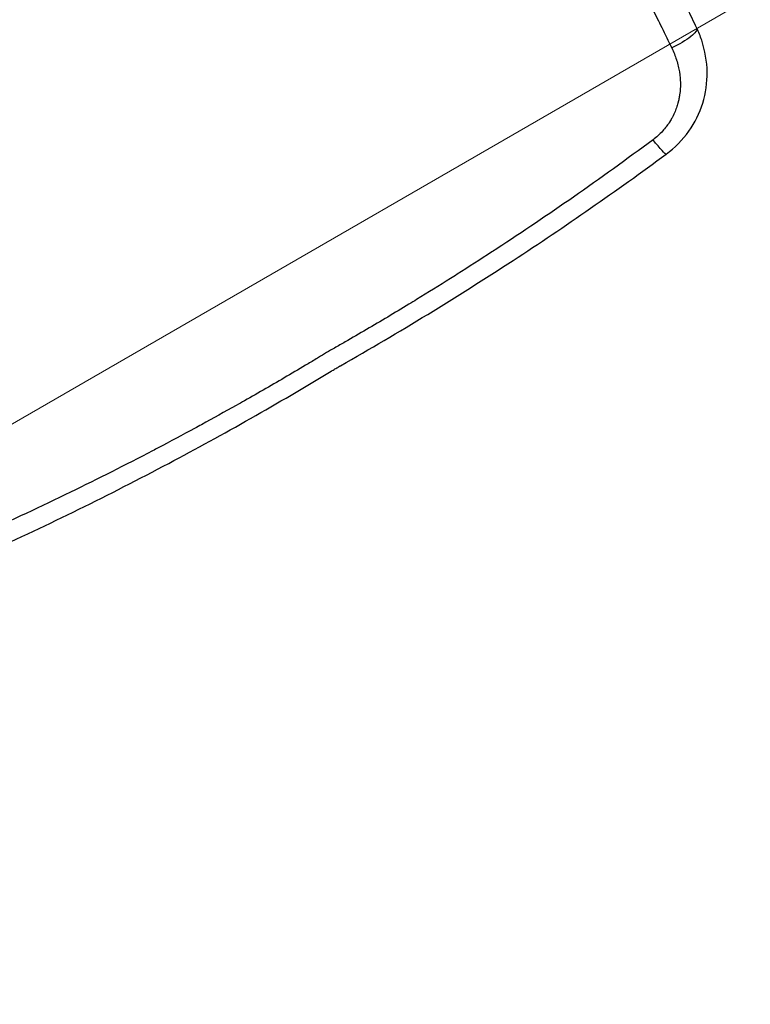
# Model space of a CAD drawing. Units: millimetres. Extents: x -137 to 4093, y -12787 to -6709.
# Drawn here: x 613 to 649, y -11155 to -11106 of the extents above; entities that cross this region are included whole.
import ezdxf

# ---------------------------------------------------------------- set-up
doc = ezdxf.new("R2010")
doc.units = ezdxf.units.MM
doc.header["$LTSCALE"] = 0.2
doc.layers.get('0').update_dxf_attribs({"lineweight": 0})
doc.layers.get('defpoints').update_dxf_attribs({"lineweight": 0})
doc.layers.add('koleksiyon', color=14, linetype='Continuous')
doc.layers.add('verilmeyecek', color=251, linetype='Continuous')
doc.styles.add('yazı_Tefriş 1-100', font='arial.ttf', dxfattribs={"height": 13})
doc.dimstyles.new('dim 100', dxfattribs={"dimtxt": 13, "dimasz": 8, "dimexe": 4, "dimexo": 15, "dimgap": 8, "dimtad": 0, "dimtih": 1, "dimtoh": 1, "dimdec": 0, "dimtxsty": 'yazı_Tefriş 1-100', "dimblk": 'OBLIQUE', "dimcen": 2.5, "dimdle": 4, "dimclrd": 256, "dimclre": 256, "dimclrt": 256, "dimadec": 0, "dimazin": 0, "dimtfac": 1, "dimtdec": 0, "dimtmove": 0, "dimatfit": 3, "dimfxl": 1, "dimlwd": -1, "dimlwe": -1, "dimarcsym": 0})

# ---------------------------------------------------------------- blocks, each defined once
blk = doc.blocks.new('FAVO_S0_MCCMS3L_2D')
at = {"linetype": 'Continuous', "lineweight": 0}
blk.add_lwpolyline([(-68.5, 74.725), (-68.5, 5, 0.414214), (-63.5, 0), (-51.5, 0, 0.414214), (-46.5, 5), (-46.5, 42.5, -0.57735), (-16.5, 59.821), (61, 15.076, 0.57735), (68.5, 19.406), (68.5, 74.725, 0.267949), (66, 79.055), (3.75, 114.995, 0.267949), (-3.75, 114.995), (-66, 79.055, 0.267949)], format="xyb", close=True, dxfattribs=at)
blk = doc.blocks.new('CLARUS S0 SİYAH 230 FİLE')
at = {"color": 0}
for centre, major_axis, ratio, end_param in [((-22.423, 5.614), (-1.494, -0.134), 0.239228, 1.598495), ((-19.307, 2.36), (-0.156, -1.492), 0.078334, 1.20221)]:
    blk.add_ellipse(centre, major_axis=major_axis, ratio=ratio, start_param=0, end_param=end_param, dxfattribs=at)
for points, knots in [([(-22.718, 11.352), (-22.711, 11.188), (-22.704, 11.025), (-22.696, 10.861), (-22.688, 10.674), (-22.679, 10.487), (-22.67, 10.3), (-22.661, 10.113), (-22.652, 9.926), (-22.643, 9.74), (-22.639, 9.664), (-22.635, 9.588), (-22.631, 9.513), (-22.615, 9.215), (-22.598, 8.916), (-22.581, 8.618), (-22.559, 8.245), (-22.536, 7.871), (-22.512, 7.498), (-22.509, 7.46), (-22.507, 7.422), (-22.504, 7.384), (-22.482, 7.049), (-22.459, 6.714), (-22.435, 6.379), (-22.408, 6.006), (-22.379, 5.633), (-22.349, 5.26)], [0.8210992, 0.8210992, 0.8210992, 0.8210992, 0.835464, 0.835464, 0.835464, 0.8519049, 0.8519049, 0.8519049, 0.8683488, 0.8683488, 0.8683488, 0.875, 0.875, 0.875, 0.9012484, 0.9012484, 0.9012484, 0.9341588, 0.9341588, 0.9341588, 0.9375, 0.9375, 0.9375, 0.9670739, 0.9670739, 0.9670739, 1, 1, 1, 1]), ([(-23.917, 5.479), (-23.949, 5.834), (-23.979, 6.189), (-24.008, 6.545), (-24.037, 6.9), (-24.065, 7.256), (-24.091, 7.611), (-24.117, 7.967), (-24.142, 8.323), (-24.165, 8.679), (-24.188, 9.035), (-24.21, 9.391), (-24.23, 9.747), (-24.241, 9.926), (-24.25, 10.104), (-24.26, 10.282), (-24.269, 10.46), (-24.278, 10.638), (-24.287, 10.817), (-24.292, 10.92), (-24.297, 11.024), (-24.302, 11.127)], [0, 0, 0, 0, 0.0312474, 0.0312474, 0.0312474, 0.0625, 0.0625, 0.0625, 0.0937438, 0.0937438, 0.0937438, 0.125, 0.125, 0.125, 0.1406176, 0.1406176, 0.1406176, 0.1562424, 0.1562424, 0.1562424, 0.1653082, 0.1653082, 0.1653082, 0.1653082]), ([(-19.463, 0.868), (-19.991, 0.923), (-20.515, 1.064), (-21.467, 1.492), (-21.908, 1.781), (-22.672, 2.475), (-23.002, 2.89), (-23.52, 3.803), (-23.71, 4.312), (-23.865, 5.047), (-23.897, 5.262), (-23.917, 5.479)], [0, 0, 0, 0, 1.593456, 1.593456, 3.158605, 3.158605, 4.743372, 4.743372, 6.37274, 6.37274, 7.036385, 7.036385, 7.036385, 7.036385]), ([(-22.349, 5.26), (-22.341, 5.151), (-22.328, 5.044), (-22.312, 4.937), (-22.297, 4.837), (-22.278, 4.738), (-22.256, 4.639), (-22.255, 4.633), (-22.254, 4.628), (-22.252, 4.622), (-22.229, 4.518), (-22.201, 4.415), (-22.17, 4.314), (-22.142, 4.223), (-22.111, 4.132), (-22.076, 4.043), (-22.072, 4.033), (-22.068, 4.023), (-22.064, 4.013), (-22.044, 3.964), (-22.024, 3.915), (-22.002, 3.866), (-21.986, 3.829), (-21.969, 3.792), (-21.951, 3.756), (-21.946, 3.745), (-21.94, 3.734), (-21.935, 3.722), (-21.911, 3.675), (-21.887, 3.629), (-21.862, 3.583), (-21.843, 3.549), (-21.824, 3.516), (-21.805, 3.482), (-21.798, 3.471), (-21.791, 3.459), (-21.783, 3.447), (-21.73, 3.358), (-21.672, 3.272), (-21.611, 3.188), (-21.58, 3.146), (-21.549, 3.104), (-21.516, 3.064), (-21.493, 3.035), (-21.47, 3.006), (-21.446, 2.978), (-21.436, 2.967), (-21.426, 2.955), (-21.416, 2.944), (-21.392, 2.916), (-21.367, 2.889), (-21.342, 2.861), (-21.331, 2.85), (-21.321, 2.839), (-21.311, 2.829), (-21.293, 2.81), (-21.274, 2.791), (-21.256, 2.772), (-21.248, 2.764), (-21.24, 2.756), (-21.232, 2.749), (-21.221, 2.738), (-21.21, 2.728), (-21.199, 2.718), (-21.134, 2.655), (-21.067, 2.596), (-20.998, 2.54), (-20.987, 2.531), (-20.976, 2.522), (-20.965, 2.513), (-20.884, 2.449), (-20.8, 2.389), (-20.714, 2.333), (-20.671, 2.304), (-20.627, 2.277), (-20.582, 2.251), (-20.547, 2.23), (-20.512, 2.21), (-20.476, 2.191), (-20.466, 2.186), (-20.456, 2.181), (-20.446, 2.175), (-20.409, 2.156), (-20.372, 2.137), (-20.334, 2.119), (-20.325, 2.114), (-20.315, 2.11), (-20.306, 2.106), (-20.267, 2.087), (-20.227, 2.07), (-20.187, 2.053), (-20.179, 2.049), (-20.171, 2.046), (-20.162, 2.042), (-20.071, 2.005), (-19.979, 1.972), (-19.886, 1.943), (-19.88, 1.941), (-19.874, 1.939), (-19.868, 1.937), (-19.769, 1.907), (-19.668, 1.881), (-19.565, 1.86), (-19.463, 1.839), (-19.36, 1.822), (-19.254, 1.811)], [0, 0, 0, 0, 0.064342, 0.064342, 0.064342, 0.125, 0.125, 0.125, 0.128522, 0.128522, 0.128522, 0.192524, 0.192524, 0.192524, 0.25, 0.25, 0.25, 0.256376, 0.256376, 0.256376, 0.288226, 0.288226, 0.288226, 0.3125, 0.3125, 0.3125, 0.320003, 0.320003, 0.320003, 0.351701, 0.351701, 0.351701, 0.375, 0.375, 0.375, 0.383322, 0.383322, 0.383322, 0.446331, 0.446331, 0.446331, 0.477717, 0.477717, 0.477717, 0.5, 0.5, 0.5, 0.509022, 0.509022, 0.509022, 0.53125, 0.53125, 0.53125, 0.540245, 0.540245, 0.540245, 0.555827, 0.555827, 0.555827, 0.5625, 0.5625, 0.5625, 0.571388, 0.571388, 0.571388, 0.625, 0.625, 0.625, 0.633437, 0.633437, 0.633437, 0.695177, 0.695177, 0.695177, 0.72593, 0.72593, 0.72593, 0.75, 0.75, 0.75, 0.756604, 0.756604, 0.756604, 0.78125, 0.78125, 0.78125, 0.787195, 0.787195, 0.787195, 0.8125, 0.8125, 0.8125, 0.817715, 0.817715, 0.817715, 0.875, 0.875, 0.875, 0.878633, 0.878633, 0.878633, 0.939392, 0.939392, 0.939392, 1, 1, 1, 1]), ([(-19.254, 1.811), (-17.646, 1.636), (-16.036, 1.486), (-14.423, 1.36), (-12.91, 1.243), (-11.396, 1.147), (-9.879, 1.073), (-9.777, 1.068), (-9.676, 1.063), (-9.574, 1.059), (-8.892, 1.027), (-8.209, 0.999), (-7.526, 0.977), (-7.399, 0.972), (-7.272, 0.968), (-7.145, 0.964), (-6.487, 0.944), (-5.829, 0.927), (-5.171, 0.915), (-5.019, 0.912), (-4.866, 0.91), (-4.714, 0.907), (-3.903, 0.895), (-3.093, 0.888), (-2.282, 0.888), (-1.877, 0.888), (-1.471, 0.889), (-1.066, 0.892), (-0.864, 0.894), (-0.661, 0.896), (-0.459, 0.898), (-0.306, 0.9), (-0.153, 0.902), (0, 0.904)], [0, 0, 0, 0, 0.258062, 0.258062, 0.258062, 0.5, 0.5, 0.5, 0.516179, 0.516179, 0.516179, 0.625, 0.625, 0.625, 0.645238, 0.645238, 0.645238, 0.75, 0.75, 0.75, 0.77428, 0.77428, 0.77428, 0.903299, 0.903299, 0.903299, 0.967796, 0.967796, 0.967796, 1, 1, 1, 1.024327, 1.024327, 1.024327, 1.024327]), ([(0, 0.904), (0.153, 0.902), (0.306, 0.9), (0.459, 0.898), (0.661, 0.896), (0.864, 0.894), (1.066, 0.892), (1.471, 0.889), (1.877, 0.888), (2.282, 0.888), (3.093, 0.888), (3.903, 0.895), (4.714, 0.907), (4.866, 0.91), (5.019, 0.912), (5.171, 0.915), (5.829, 0.927), (6.487, 0.944), (7.145, 0.964), (7.272, 0.968), (7.399, 0.972), (7.526, 0.977), (8.209, 0.999), (8.892, 1.027), (9.574, 1.059), (9.676, 1.063), (9.777, 1.068), (9.879, 1.073), (11.396, 1.147), (12.91, 1.243), (14.423, 1.36), (16.036, 1.486), (17.646, 1.636), (19.254, 1.811)], [-0.024328, -0.024328, -0.024328, -0.024328, 0, 0, 0, 0.032204, 0.032204, 0.032204, 0.096701, 0.096701, 0.096701, 0.22572, 0.22572, 0.22572, 0.25, 0.25, 0.25, 0.354762, 0.354762, 0.354762, 0.375, 0.375, 0.375, 0.483821, 0.483821, 0.483821, 0.5, 0.5, 0.5, 0.741938, 0.741938, 0.741938, 1, 1, 1, 1]), ([(0, 0), (-0.069, -0.001), (-0.139, -0.002), (-0.208, -0.003), (-0.229, -0.003), (-0.249, -0.003), (-0.269, -0.004), (-3.604, -0.049), (-6.94, 0.008), (-13.341, 0.314), (-16.409, 0.548), (-19.463, 0.868)], [-0.269195, -0.269195, -0.269195, -0.269195, -0.060759, -0.060759, -0.060759, 0, 0, 0, 10.005844, 10.005844, 19.247097, 19.247097, 19.247097, 19.247097]), ([(19.463, 0.868), (16.156, 0.521), (12.833, 0.275), (6.43, 0), (3.349, -0.045), (0.269, -0.004), (0.249, -0.003), (0.229, -0.003), (0.208, -0.003), (0.139, -0.002), (0.069, -0.001), (0, 0)], [0, 0, 0, 0, 10.005862, 10.005862, 19.247096, 19.247096, 19.247096, 19.307836, 19.307836, 19.307836, 19.516306, 19.516306, 19.516306, 19.516306])]:
    blk.add_open_spline(points, degree=3, knots=knots, dxfattribs=at)
blk = doc.blocks.new('_Oblique')
at = {"color": 0, "linetype": 'ByBlock', "lineweight": -2}
blk.add_line((-0.5, -0.5), (0.5, 0.5), dxfattribs=at)
blk = doc.blocks.new('*D66')
at = {"layer": 'defpoints', "color": 0, "transparency": 16777216}
for p in [(2372.77, -11044.154), (582.055, -11154.635), (2372.77, -11154.635)]:
    blk.add_point(p, dxfattribs=at)
at = {"layer": 'koleksiyon', "transparency": 16777216}
for p, q in [((582.055, -11139.635), (582.055, -11040.154)), ((2372.77, -11139.635), (2372.77, -11040.154)), ((578.055, -11044.154), (1451.868, -11044.154)), ((2376.77, -11044.154), (1502.957, -11044.154))]:
    blk.add_line(p, q, dxfattribs=at)
at = {"layer": 'koleksiyon', "transparency": 16777216, "xscale": 8, "yscale": 8, "zscale": 8, "rotation": 180}
blk.add_blockref('_Oblique', (582.055, -11044.154), dxfattribs=at)
at = {"layer": 'koleksiyon', "transparency": 16777216, "xscale": 8, "yscale": 8, "zscale": 8}
blk.add_blockref('_Oblique', (2372.77, -11044.154), dxfattribs=at)
at = {"layer": 'koleksiyon', "transparency": 16777216, "insert": (1477.413, -11044.154), "char_height": 13, "attachment_point": 5, "style": 'yazı_Tefriş 1-100'}
blk.add_mtext('1791', dxfattribs=at)
blk = doc.blocks.new('*D286')
at = {"layer": 'defpoints', "color": 0, "transparency": 16777216}
for p in [(2391.657, -11013.081), (582.055, -11154.635), (2391.657, -11154.635)]:
    blk.add_point(p, dxfattribs=at)
at = {"layer": 'koleksiyon', "transparency": 16777216}
for p, q in [((582.055, -11139.635), (582.055, -11009.081)), ((2391.657, -11139.635), (2391.657, -11009.081)), ((578.055, -11013.081), (1460.079, -11013.081)), ((2395.657, -11013.081), (1513.633, -11013.081))]:
    blk.add_line(p, q, dxfattribs=at)
at = {"layer": 'koleksiyon', "transparency": 16777216, "xscale": 8, "yscale": 8, "zscale": 8, "rotation": 180}
blk.add_blockref('_Oblique', (582.055, -11013.081), dxfattribs=at)
at = {"layer": 'koleksiyon', "transparency": 16777216, "xscale": 8, "yscale": 8, "zscale": 8}
blk.add_blockref('_Oblique', (2391.657, -11013.081), dxfattribs=at)
at = {"layer": 'koleksiyon', "transparency": 16777216, "insert": (1486.856, -11013.081), "char_height": 13, "attachment_point": 5, "style": 'yazı_Tefriş 1-100'}
blk.add_mtext('1810', dxfattribs=at)

msp = doc.modelspace()

# ---------------------------------------------------------------- block references
at = {"layer": 'koleksiyon', "xscale": -1, "rotation": 180}
msp.add_blockref('FAVO_S0_MCCMS3L_2D', (608.529, -11077.962), dxfattribs=at)
at = {"layer": 'verilmeyecek', "xscale": -1, "rotation": 30.39222796166273}
msp.add_blockref('CLARUS S0 SİYAH 230 FİLE', (628.57, -11123.194), dxfattribs=at)

# ---------------------------------------------------------------- dimensions: what is measured, and where the dimension line sits
at = {"layer": 'koleksiyon'}
for base, p2, picture, middle in [((2391.657, -11013.081), (2391.657, -11154.635), '*D286', (1486.856, -11013.081)), ((2372.77, -11044.154), (2372.77, -11154.635), '*D66', (1477.413, -11044.154))]:
    dim = msp.add_linear_dim(base=base, p1=(582.055, -11154.635), p2=p2, dimstyle='dim 100', dxfattribs=at)
    dim.commit()
    dim.dimension.update_dxf_attribs({"geometry": picture, "text_midpoint": middle})

doc.saveas('drawing.dxf')
